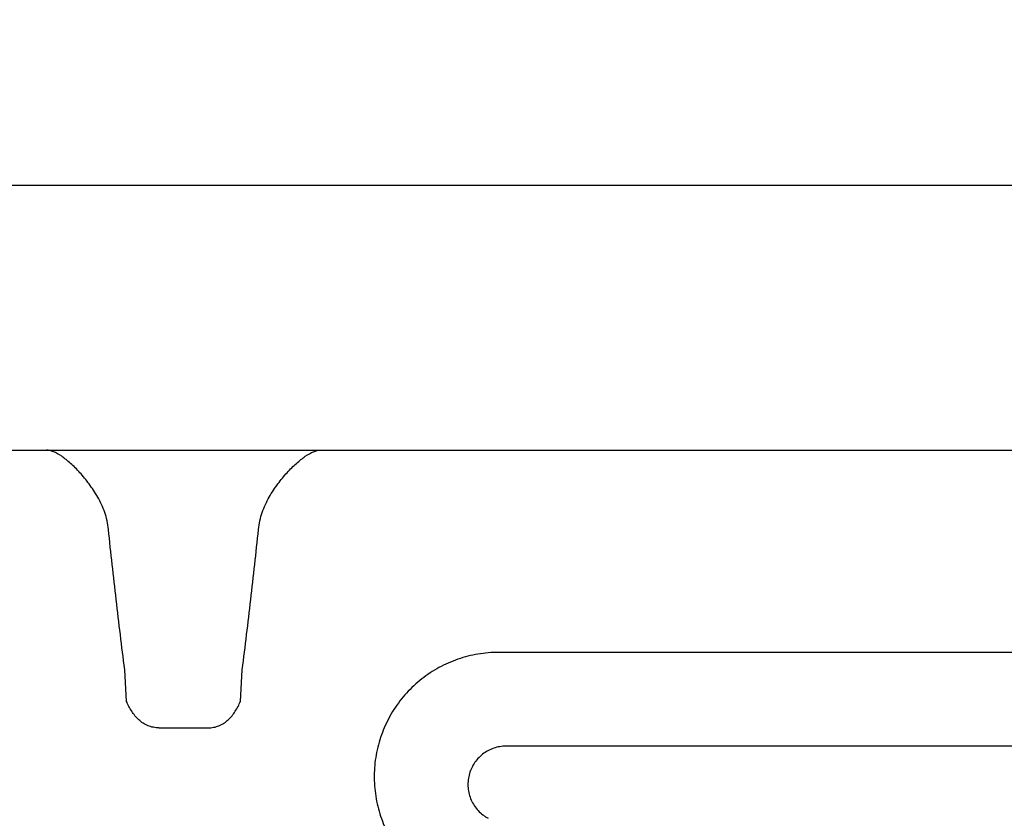
# Model space of a CAD drawing. Units: inches. Extents: x 4 to 28922, y -6183 to 12505.
# Drawn here: x 14364 to 14653, y 1419 to 1653 of the extents above; entities that cross this region are included whole.
import ezdxf
from ezdxf import colors
from ezdxf.entities.mleader import LeaderData, LeaderLine
from ezdxf.math import Vec2, Vec3

# ---------------------------------------------------------------- set-up
doc = ezdxf.new("R2010")
doc.units = ezdxf.units.IN
doc.header["$LTSCALE"] = 0.25
doc.header["$MEASUREMENT"] = 0
doc.layers.add('HD', color=7, linetype='Continuous')
doc.layers.add('Text', color=7, linetype='Continuous')
doc.styles.get("Standard").update_dxf_attribs({"font": 'arial.ttf'})

msp = doc.modelspace()

# ---------------------------------------------------------------- hatches: boundary and pattern name
at = {"layer": 'HD', "transparency": 33554559}
h = msp.add_hatch(dxfattribs=at)
h.set_pattern_fill('GRAVEL', color=256, scale=300, angle=45)
h.set_pattern_definition([(273.01279, (-34.425, -237.092), (212.132034, -3606.244584), [40.361, -3995.7264]), (229.96974, (-32.303, -277.397), (2333.452378, 2757.716447), [69.2604, -6856.7774]), (177.51045, (-76.851, -330.43), (4454.772721, -212.132034), [48.8364, -4834.8098]), (312.27369, (-106.55, -466.194), (-4030.508653, 4454.772721), [63.0714, -6244.0674]), (337.83365, (-64.123, -512.863), (-3606.244584, 1484.92424), [61.8465, -6122.812]), (42.27369, (-6.847, -536.198), (-4454.772721, -4030.508653), [63.0714, -6244.0674]), (82.69424, (39.822, -493.772), (-636.396103, -4879.03679), [83.4087, -8257.4546]), (117.25533, (50.428, -411.04), (-3181.980515, 6151.828996), [78.7464, -7795.8964]), (166.42957, (14.366, -341.036), (-4454.772721, 1060.660172), [63.285, -6265.222]), (220.23636, (-47.152, -326.187), (2545.584412, 2121.320344), [72.2496, -3540.2288]), (267.39744, (-102.307, -372.856), (-212.1320344, -4879.03679), [93.4344, -9250.0125]), (183.81407, (105.583, -258.305), (-2757.716447, -212.132034), [31.8903, -3157.1534]), (216.46923, (73.763, -260.426), (3181.980515, 2333.452378), [60.671, -6006.4534]), (270, (24.97, -296.49), (212.132, -212.132), [42.4263, -381.838]), (248.1986, (-15.333, -285.882), (636.3961, 1484.92424), [22.8474, -2261.8845]), (336.8014, (-23.82, -307.095), (-848.52814, 424.26407), [32.311, -1583.2385]), (75.96376, (5.88, -319.823), (212.13203, 1060.66017), [52.4787, -1696.807]), (206.56505, (18.61, -268.91), (636.3961, 212.13203), [37.9473, -910.736]), (61.38954, (-146.855, -430.132), (1484.92424, 2757.716447), [53.16, -5262.8535]), (115.34618, (-121.399, -383.463), (1484.92424, -3181.980515), [44.5983, -4415.2223]), (338.1986, (-23.818, -226.485), (-1484.92424, 636.3961), [45.6945, -2239.0374]), (28.61046, (18.608, -243.456), (-2757.716447, -1484.92424), [53.16, -5262.8535]), (24.44395, (-15.333, -561.654), (-1484.92424, -636.3961), [51.264, -2511.937]), (339.77514, (31.336, -540.44), (-3394.11255, 1272.792206), [42.9534, -4252.393]), (111.8014, (190.435, -436.496), (-636.3961, 1484.92424), [45.6945, -2239.0374]), (62.35402, (173.465, -394.07), (-1909.18831, -3606.244584), [50.2893, -4978.627]), (114.44395, (86.49, -540.44), (636.3961, -1484.92424), [25.632, -2537.569]), (146.30993, (177.71, -449.224), (-1060.66017, 636.3961), [15.297, -1514.409]), (210.96376, (164.98, -440.74), (848.52814, 424.26407), [61.8465, -1175.085]), (231.00901, (111.947, -472.558), (1909.188309, 2333.452378), [57.315, -5674.177]), (348.69007, (24.97, -338.915), (-636.3961, 212.13203), [43.2666, -1038.399]), (38.15723, (67.399, -347.4), (4030.508653, 3181.980515), [75.5382, -7478.2688]), (105.9454, (126.796, -300.73), (636.396103, -2333.45238), [30.887, -3057.8022]), (135, (118.3, -271.03), (-424.264, 3e-14), [18, -282]), (165.25644, (101.34, -470.437), (2333.452378, -636.396103), [41.677, -4126.056]), (93.01279, (61.035, -459.83), (-212.132034, 3606.244584), [80.7216, -3955.3656]), (45, (56.8, -379.22), (0, 424.264), [78, -222]), (10.30485, (111.947, -324.066), (3606.244584, 636.396103), [47.434, -4695.9823]), (299.0546, (158.616, -315.58), (636.3961, -1060.66017), [43.6806, -2140.3524]), (252.645975, (179.829, -353.764), (-1909.188309, -6151.828996), [71.1195, -7040.8423]), (220.42608, (158.616, -421.647), (-2969.848481, -2545.584412), [75.2397, -7448.722])])
h.paths.add_polyline_path([(12478.708, 1893.9098), (12627.8338, 1637.5266), (14011.0722, 1637.5224), (14011.0722, 1669.7677), (13987.3846, 1670.388), (13987.2775, 1676.5211), (14011.0722, 1677.1442), (14009.5796, 1757.8325), (13985.8474, 1758.454), (13985.7362, 1764.8249), (14009.4388, 1765.4456), (14007.9482, 1846.0642), (13984.3073, 1846.6833), (13984.1975, 1852.9736), (14007.8091, 1853.5919), (14007.0633, 1893.9431)])
h.paths.add_polyline_path([(16365.3706, 1637.5176), (16216.2088, 1893.9628), (14812.5738, 1893.9431), (14811.828, 1853.5919), (14835.4395, 1852.9736), (14835.3297, 1846.6833), (14811.6888, 1846.0642), (14810.1982, 1765.4456), (14833.9009, 1764.8249), (14833.7897, 1758.454), (14810.0574, 1757.8325), (14808.5649, 1677.1442), (14832.3595, 1676.5211), (14832.2525, 1670.388), (14808.5534, 1669.7674), (14808.5534, 1637.5224)])
edge = h.paths.add_edge_path()
edge.add_line((13226.1105, 347.1439), (13226.0171, -141.7883))
edge.add_line((13226.0171, -141.7883), (15580.8026, -141.7883))
edge.add_line((15580.8026, -141.7883), (15580.9039, 347.2146))
edge.add_line((15580.9039, 347.2146), (16319.5118, 347.2574))
edge.add_line((16319.5118, 347.2574), (16829.5412, 835.329))
edge.add_line((16829.5412, 835.329), (15045.5264, 835.434))
edge.add_line((15045.5264, 835.434), (14987.9189, 835.7434))
edge.add_line((14987.9189, 835.7434), (14987.9189, 367.7782))
edge.add_arc((14964.6547, 367.7782), 23.2642, -90, 0, ccw=False)
edge.add_line((14964.6547, 344.5141), (14941.4228, 344.5141))
edge.add_spline(control_points=[(14941.4228, 344.5141), (14938.4275, 344.5141), (14932.8658, 344.5141), (14928.1268, 344.5141), (14925.9718, 344.5141)], knot_values=[0, 0, 0, 0, 0.5, 1, 1, 1, 1], degree=3, periodic=0)
edge.add_line((14925.9718, 344.5141), (13898.2894, 344.5141))
edge.add_spline(control_points=[(13898.2894, 344.5141), (13896.1344, 344.5141), (13891.3955, 344.5141), (13885.8337, 344.5141), (13882.8384, 344.5141)], knot_values=[0, 0, 0, 0, 0.5, 1, 1, 1, 1], degree=3, periodic=0)
edge.add_line((13882.8384, 344.5141), (13859.6065, 344.5141))
edge.add_arc((13859.6065, 367.7782), 23.2642, 180, 270, ccw=False)
edge.add_line((13836.3423, 367.7782), (13836.3423, 841.9297))
edge.add_line((13836.3423, 841.9297), (13088.2568, 845.9484))
edge.add_line((13088.2568, 845.9484), (12566.9966, 347.1295))
edge.add_line((12566.9966, 347.1295), (13226.1105, 347.1439))

# ---------------------------------------------------------------- linework, layer by layer
at = {"layer": 'HD'}
for p, q in [((14814.0912, 1604.6568), (14010.17, 1604.6568)), ((13898.2894, 1527.1095), (14925.9718, 1527.1095)), ((14865.5895, 1467.8104), (14504.4884, 1467.8104)), ((14395.394, 1453.4397), (14394.9062, 1462.7471)), ((14428.8673, 1453.4397), (14429.3551, 1462.7471)), ((14404.9046, 1445.6849), (14419.3567, 1445.6849)), ((14817.1536, 1440.3334), (14506.7271, 1440.3334))]:
    msp.add_line(p, q, dxfattribs=at)
for points, knots in [([(14390.1287, 1503.8454), (14390.0598, 1504.7105), (14389.9288, 1505.5581), (14389.5608, 1507.2227), (14389.3223, 1508.0442), (14388.484, 1510.4373), (14387.7771, 1511.9142), (14386.5931, 1514.0085), (14386.1767, 1514.6857), (14385.3282, 1515.9786), (14384.8939, 1516.5979), (14383.5716, 1518.3845), (14382.6647, 1519.4811), (14381.2906, 1520.9978), (14380.8283, 1521.4834), (14379.9163, 1522.3957), (14379.4654, 1522.8238), (14378.1308, 1524.0258), (14377.2651, 1524.718), (14375.5914, 1525.8689), (14374.7782, 1526.3281), (14373.2771, 1526.9451), (14372.5819, 1527.1095), (14371.9427, 1527.1095)], [0, 0, 0, 0, 0.0625, 0.0625, 0.125, 0.125, 0.25, 0.25, 0.3125, 0.3125, 0.375, 0.375, 0.5, 0.5, 0.5625, 0.5625, 0.625, 0.625, 0.75, 0.75, 0.875, 0.875, 1, 1, 1, 1]), ([(14434.1326, 1503.8454), (14434.2015, 1504.7105), (14434.3325, 1505.5581), (14434.7004, 1507.2227), (14434.939, 1508.0442), (14435.7772, 1510.4373), (14436.4841, 1511.9142), (14437.6681, 1514.0085), (14438.0845, 1514.6857), (14438.933, 1515.9786), (14439.3673, 1516.5979), (14440.6896, 1518.3845), (14441.5966, 1519.4811), (14442.9706, 1520.9978), (14443.433, 1521.4834), (14444.345, 1522.3957), (14444.7958, 1522.8238), (14446.1304, 1524.0258), (14446.9961, 1524.718), (14448.6698, 1525.8689), (14449.4831, 1526.3281), (14450.9842, 1526.9451), (14451.6793, 1527.1095), (14452.3186, 1527.1095)], [0, 0, 0, 0, 0.0625, 0.0625, 0.125, 0.125, 0.25, 0.25, 0.3125, 0.3125, 0.375, 0.375, 0.5, 0.5, 0.5625, 0.5625, 0.625, 0.625, 0.75, 0.75, 0.875, 0.875, 1, 1, 1, 1]), ([(14394.9062, 1462.7471), (14394.0232, 1469.5867), (14393.1951, 1476.4327), (14391.6117, 1490.1332), (14390.8569, 1496.9877), (14390.1287, 1503.8454)], [0, 0, 0, 0, 0.5, 0.5, 1, 1, 1, 1]), ([(14429.3551, 1462.7471), (14430.238, 1469.5867), (14431.0661, 1476.4327), (14432.6495, 1490.1332), (14433.4044, 1496.9877), (14434.1326, 1503.8454)], [0, 0, 0, 0, 0.5, 0.5, 1, 1, 1, 1]), ([(14504.4884, 1467.8104), (14502.4461, 1467.8104), (14500.4329, 1467.6398), (14496.462, 1466.9718), (14494.5044, 1466.4745), (14490.6472, 1465.1397), (14488.797, 1464.3189), (14485.2625, 1462.3895), (14483.5755, 1461.28), (14481.1701, 1459.39), (14480.3965, 1458.7277), (14478.9163, 1457.3499), (14478.2076, 1456.633), (14476.1749, 1454.3993), (14474.9434, 1452.8001), (14473.2885, 1450.23), (14472.7728, 1449.3499), (14471.8235, 1447.5634), (14471.3878, 1446.6541), (14470.1965, 1443.8788), (14469.5554, 1441.9655), (14468.8317, 1438.9978), (14468.6317, 1437.9962), (14468.3183, 1435.9966), (14468.2039, 1434.9946), (14467.9855, 1431.982), (14468.0055, 1429.9649), (14468.2922, 1426.9257), (14468.4311, 1425.9126), (14468.7895, 1423.9197), (14469.0094, 1422.9351), (14469.7893, 1420.0167), (14470.4687, 1418.1179), (14471.7342, 1415.3419), (14472.1976, 1414.4294), (14473.1895, 1412.663), (14473.7201, 1411.8047), (14475.4135, 1409.3027), (14476.6775, 1407.7318), (14478.7819, 1405.525), (14479.5191, 1404.8144), (14481.0373, 1403.4691), (14481.8214, 1402.8309), (14484.2475, 1401.0184), (14485.9633, 1399.9458), (14487.7798, 1399.0124)], [0, 0, 0, 0, 0.0625, 0.0625, 0.125, 0.125, 0.1875, 0.1875, 0.25, 0.25, 0.28125, 0.28125, 0.3125, 0.3125, 0.375, 0.375, 0.40625, 0.40625, 0.4375, 0.4375, 0.5, 0.5, 0.53125, 0.53125, 0.5625, 0.5625, 0.625, 0.625, 0.65625, 0.65625, 0.6875, 0.6875, 0.75, 0.75, 0.78125, 0.78125, 0.8125, 0.8125, 0.875, 0.875, 0.90625, 0.90625, 0.9375, 0.9375, 1, 1, 1, 1]), ([(14404.9046, 1445.6849), (14404.3568, 1445.6849), (14403.8186, 1445.7401), (14402.7603, 1445.9534), (14402.235, 1446.1139), (14401.2299, 1446.5293), (14400.7521, 1446.782), (14399.8423, 1447.3709), (14399.4085, 1447.71), (14398.2139, 1448.8077), (14397.5424, 1449.6603), (14396.6662, 1451.0373), (14396.3971, 1451.5094), (14395.8833, 1452.4678), (14395.6366, 1452.9577), (14395.394, 1453.4397)], [0, 0, 0, 0, 0.125, 0.125, 0.25, 0.25, 0.375, 0.375, 0.5, 0.5, 0.75, 0.75, 0.875, 0.875, 1, 1, 1, 1]), ([(14419.3567, 1445.6849), (14419.9045, 1445.6849), (14420.4426, 1445.7401), (14421.501, 1445.9534), (14422.0262, 1446.1139), (14423.0313, 1446.5293), (14423.5092, 1446.782), (14424.4189, 1447.3709), (14424.8527, 1447.71), (14426.0473, 1448.8077), (14426.7188, 1449.6603), (14427.595, 1451.0373), (14427.8641, 1451.5094), (14428.3779, 1452.4678), (14428.6246, 1452.9577), (14428.8673, 1453.4397)], [0, 0, 0, 0, 0.125, 0.125, 0.25, 0.25, 0.375, 0.375, 0.5, 0.5, 0.75, 0.75, 0.875, 0.875, 1, 1, 1, 1]), ([(14506.7271, 1440.3334), (14506.5729, 1440.3332), (14506.4148, 1440.3297), (14506.1041, 1440.3164), (14505.9493, 1440.3065), (14505.4865, 1440.2673), (14505.1802, 1440.2285), (14504.2676, 1440.0745), (14503.6678, 1439.922), (14501.8949, 1439.3087), (14500.8094, 1438.717), (14498.8418, 1437.1757), (14498.0063, 1436.2619), (14496.9867, 1434.6905), (14496.6927, 1434.1416), (14496.2005, 1433.0097), (14496.001, 1432.4244), (14495.6982, 1431.214), (14495.5978, 1430.5984), (14495.4994, 1429.368), (14495.5005, 1428.75), (14495.6064, 1427.5081), (14495.7113, 1426.892), (14496.0175, 1425.6962), (14496.219, 1425.1123), (14496.7218, 1423.9733), (14497.0216, 1423.4235), (14497.6998, 1422.392), (14498.0801, 1421.9055), (14498.9251, 1420.9928), (14499.3884, 1420.5695), (14500.1237, 1420.0018), (14500.3764, 1419.8229), (14500.767, 1419.57), (14500.8991, 1419.4884), (14501.1672, 1419.3302), (14501.3052, 1419.2527), (14501.4412, 1419.18)], [0, 0, 0, 0, 0.015625, 0.015625, 0.03125, 0.03125, 0.0625, 0.0625, 0.125, 0.125, 0.25, 0.25, 0.375, 0.375, 0.4375, 0.4375, 0.5, 0.5, 0.5625, 0.5625, 0.625, 0.625, 0.6875, 0.6875, 0.75, 0.75, 0.8125, 0.8125, 0.875, 0.875, 0.9375, 0.9375, 0.96875, 0.96875, 0.984375, 0.984375, 1, 1, 1, 1])]:
    msp.add_open_spline(points, degree=3, knots=knots, dxfattribs=at)

# ---------------------------------------------------------------- leaders
at = {"layer": 'Text'}
ml = msp.add_multileader_mtext('Standard', dxfattribs=at)
ml.set_content('HD Remote Access Unit^J(Part #27034) - See NOTE 3 ', color=256)
ml.set_leader_properties()
ml.build(insert=Vec2(0, 0))
ml.multileader.update_dxf_attribs({"text_right_attachment_type": 6, "dogleg_length": 0.0938, "arrow_head_size": 150})
ctx = ml.context
ctx.base_point, ctx.char_height, ctx.arrow_head_size, ctx.landing_gap_size, ctx.plane_origin = Vec3(16811.134, 3274.3156), 108, 150, 0.1406, Vec3(18509.7608, 3016.0924)
ctx.right_attachment = 6
notes = []
notes.append((ctx, [(0, (1, 1, 0), (16521.1249, 3274.3156), (1, 0), 290.009, [(1, [(14525.4212, 1241.0333)], 0, [])])]))
ctx.mtext.insert, ctx.mtext.width, ctx.mtext.flow_direction = Vec3(16811.2746, 3344.1915), 2031.818473, 5
for ctx, leaders in notes:
    for number, flags, end, landing, length, lines in leaders:
        leader = LeaderData()
        leader.index, (leader.has_last_leader_line, leader.has_dogleg_vector, leader.attachment_direction) = number, flags
        leader.last_leader_point, leader.dogleg_vector, leader.dogleg_length = Vec3(end), Vec3(landing), length
        for number, points, colour, breaks in lines:
            line = LeaderLine()
            line.index, line.vertices, line.color, line.breaks = number, Vec3.list(points), colors.encode_raw_color(colour), breaks
            leader.lines.append(line)
        ctx.leaders.append(leader)

doc.saveas('drawing.dxf')
